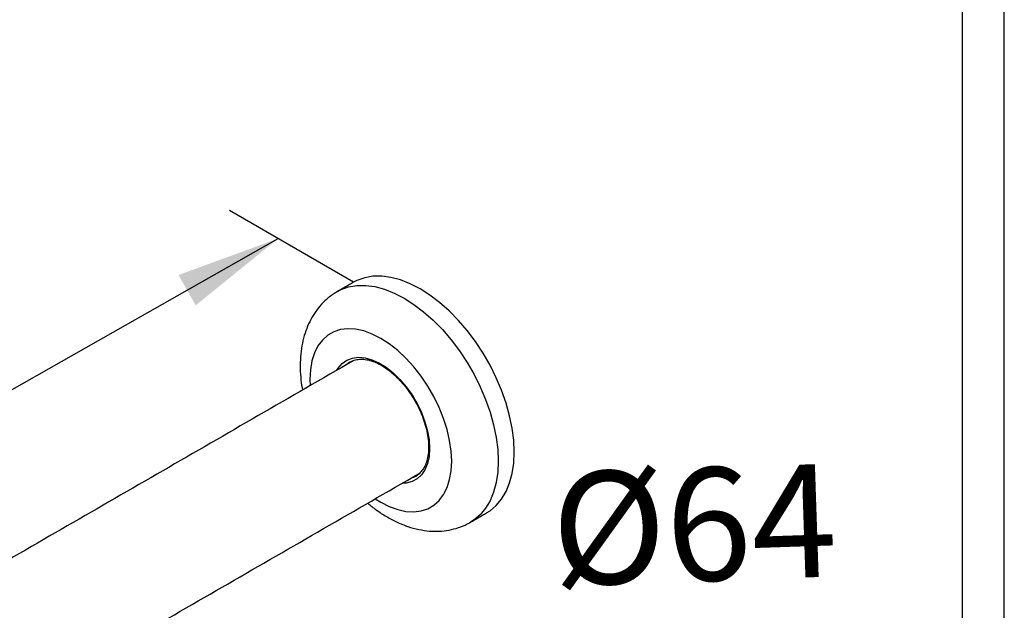
# Model space of a CAD drawing. Units: millimetres. Extents: x 63482 to 63902, y 48728 to 49308.
# Drawn here: x 63546 to 63570, y 48950 to 48964 of the extents above; entities that cross this region are included whole.
import ezdxf

# ---------------------------------------------------------------- set-up
doc = ezdxf.new("R2010")
doc.units = ezdxf.units.MM
doc.layers.add('A1', color=2, linetype='Continuous')
doc.layers.add('DIM', color=6, linetype='Continuous')
doc.layers.add('圖紙邊界', color=1, linetype='Continuous', plot=False)
doc.styles.add('勝泰-2.7', font='simplex.shx', dxfattribs={"height": 2.7, "bigfont": 'chineset.shx'})

msp = doc.modelspace()

# ---------------------------------------------------------------- linework, layer by layer
at = {"layer": 'A1', "flags": 128}
for points in [[(63558.091, 48953.293), (63558.078, 48953.571), (63558.041, 48953.862), (63557.98, 48954.16), (63557.896, 48954.462), (63557.789, 48954.767), (63557.661, 48955.069), (63557.512, 48955.366), (63557.346, 48955.655), (63557.162, 48955.932), (63556.965, 48956.194), (63556.755, 48956.439), (63556.535, 48956.664), (63556.307, 48956.865), (63556.074, 48957.042), (63555.839, 48957.192), (63555.604, 48957.314), (63555.371, 48957.406), (63555.143, 48957.467), (63554.923, 48957.496), (63554.713, 48957.494), (63554.516, 48957.46), (63554.332, 48957.394), (63554.247, 48957.35)], [(63553.865, 48957.13), (63553.95, 48957.174), (63554.133, 48957.239), (63554.331, 48957.273), (63554.541, 48957.276), (63554.761, 48957.246), (63554.989, 48957.185), (63555.221, 48957.093), (63555.457, 48956.972), (63555.692, 48956.822), (63555.925, 48956.645), (63556.153, 48956.443), (63556.373, 48956.218), (63556.583, 48955.974), (63556.78, 48955.711), (63556.963, 48955.434), (63557.13, 48955.146), (63557.278, 48954.848), (63557.407, 48954.546), (63557.514, 48954.242), (63557.598, 48953.939), (63557.659, 48953.641), (63557.696, 48953.351), (63557.708, 48953.072)], [(63556.596, 48953.072), (63556.584, 48953.315), (63556.547, 48953.569), (63556.486, 48953.83), (63556.402, 48954.094), (63556.296, 48954.358), (63556.17, 48954.617), (63556.025, 48954.867), (63555.864, 48955.106), (63555.689, 48955.33), (63555.502, 48955.535), (63555.307, 48955.718), (63555.105, 48955.877), (63554.901, 48956.009), (63554.696, 48956.113), (63554.495, 48956.186), (63554.3, 48956.229), (63554.113, 48956.24), (63553.938, 48956.218), (63553.776, 48956.166), (63553.632, 48956.082), (63553.505, 48955.969), (63553.399, 48955.828), (63553.315, 48955.66), (63553.254, 48955.47), (63553.217, 48955.259), (63553.205, 48955.03), (63553.21, 48954.876)], [(63553.851, 48955.246), (63553.883, 48955.298), (63553.977, 48955.408), (63554.09, 48955.489), (63554.221, 48955.539), (63554.367, 48955.558), (63554.524, 48955.544), (63554.689, 48955.499), (63554.858, 48955.423), (63555.028, 48955.317), (63555.196, 48955.185), (63555.357, 48955.028), (63555.509, 48954.851), (63555.648, 48954.656), (63555.77, 48954.449), (63555.874, 48954.233), (63555.958, 48954.013), (63556.019, 48953.794), (63556.056, 48953.58), (63556.068, 48953.377)], [(63554.173, 48955.446), (63554.141, 48955.427), (63554.078, 48955.377)], [(63556.068, 48953.377), (63556.056, 48953.188), (63556.019, 48953.017), (63555.958, 48952.868), (63555.874, 48952.745), (63555.77, 48952.649), (63555.648, 48952.583), (63555.509, 48952.549), (63555.411, 48952.544)], [(63557.431, 48951.835), (63557.512, 48951.887), (63557.661, 48952.013), (63557.789, 48952.167), (63557.896, 48952.347), (63557.98, 48952.553), (63558.041, 48952.78), (63558.078, 48953.028), (63558.091, 48953.293)], [(63554.77, 48952.174), (63554.901, 48952.093), (63555.105, 48951.989), (63555.307, 48951.915), (63555.502, 48951.873), (63555.689, 48951.862), (63555.864, 48951.883), (63556.025, 48951.936), (63556.17, 48952.02), (63556.296, 48952.133), (63556.402, 48952.274), (63556.486, 48952.441), (63556.547, 48952.632), (63556.584, 48952.843), (63556.596, 48953.072)], [(63557.708, 48953.072), (63557.696, 48952.807), (63557.659, 48952.56), (63557.598, 48952.332), (63557.514, 48952.127), (63557.407, 48951.946), (63557.278, 48951.792), (63557.13, 48951.666), (63557.047, 48951.613)]]:
    msp.add_lwpolyline(points, dxfattribs=at)
at = {"layer": 'A1'}
msp.add_arc((63555.478, 48953.18), 0.53, 287.6552, 310.8644, dxfattribs=at)
for points in [[(63554.247, 48957.35), (63553.865, 48957.129)], [(63554.254, 48955.479), (63535.988, 48944.934)], [(63537.549, 48942.232), (63555.817, 48952.778)], [(63557.049, 48951.614), (63557.431, 48951.835)]]:
    msp.add_open_spline(points, degree=1, dxfattribs=at)
for points, knots in [([(63553.866, 48957.13), (63553.805, 48957.092), (63553.682, 48957.015), (63553.519, 48956.867), (63553.374, 48956.698), (63553.25, 48956.509), (63553.148, 48956.301), (63553.068, 48956.074), (63553.011, 48955.83), (63552.978, 48955.569), (63552.972, 48955.294), (63552.986, 48955.027), (63553.015, 48954.851), (63553.028, 48954.771)], [0, 0, 0, 0, 0.083764, 0.169946, 0.256332, 0.343813, 0.43319, 0.52508, 0.619786, 0.717169, 0.816658, 0.917429, 1, 1, 1, 1]), ([(63554.156, 48955.432), (63554.174, 48955.444), (63554.225, 48955.478), (63554.326, 48955.506), (63554.457, 48955.516), (63554.599, 48955.497), (63554.747, 48955.45), (63554.9, 48955.377), (63555.054, 48955.279), (63555.206, 48955.157), (63555.353, 48955.014), (63555.492, 48954.852), (63555.62, 48954.679), (63555.692, 48954.555), (63555.728, 48954.495)], [0, 0, 0, 0, 0.048354, 0.139217, 0.229071, 0.316934, 0.403432, 0.48933, 0.575086, 0.660856, 0.746737, 0.832742, 0.918846, 1, 1, 1, 1]), ([(63555.728, 48954.495), (63555.73, 48954.492), (63555.771, 48954.425), (63555.836, 48954.288), (63555.919, 48954.087), (63555.982, 48953.885), (63556.024, 48953.688), (63556.043, 48953.529), (63556.045, 48953.439), (63556.045, 48953.409)], [0, 0, 0, 0, 0.010461, 0.190392, 0.370235, 0.549881, 0.729234, 0.908212, 1, 1, 1, 1]), ([(63556.045, 48953.409), (63556.045, 48953.379), (63556.043, 48953.29), (63556.024, 48953.156), (63555.984, 48953.014), (63555.924, 48952.894), (63555.847, 48952.797), (63555.773, 48952.733), (63555.719, 48952.711), (63555.701, 48952.704)], [0, 0, 0, 0, 0.0862978, 0.2509539, 0.4155898, 0.580709, 0.7474858, 0.9175454, 1, 1, 1, 1]), ([(63554.588, 48952.069), (63554.655, 48952.014), (63554.801, 48951.896), (63555.036, 48951.744), (63555.288, 48951.61), (63555.546, 48951.506), (63555.807, 48951.434), (63556.056, 48951.398), (63556.299, 48951.393), (63556.532, 48951.419), (63556.759, 48951.479), (63556.93, 48951.545), (63557.02, 48951.601), (63557.045, 48951.616)], [0, 0, 0, 0, 0.089429, 0.192657, 0.296527, 0.400344, 0.503095, 0.603643, 0.691149, 0.785405, 0.876774, 0.965672, 1, 1, 1, 1])]:
    msp.add_open_spline(points, degree=3, knots=knots, dxfattribs=at)
at = {"layer": 'DIM'}
for p, q in [((63554.25, 48957.353), (63551.286, 48959.065)), ((63522.915, 48941.654), (63552.446, 48958.395))]:
    msp.add_line(p, q, dxfattribs=at)
at = {"layer": 'DIM', "ltscale": 10}
msp.add_lwpolyline([(63490.388, 48921.447), (63569.808, 48921.447), (63569.808, 48975.06), (63490.388, 48975.06)], close=True, dxfattribs=at)
at = {"layer": 'DIM', "color": 6}
msp.add_solid([(63550.065, 48957.524), (63550.476, 48956.8), (63552.446, 48958.395)], dxfattribs=at)
at = {"layer": '圖紙邊界', "ltscale": 10}
msp.add_lwpolyline([(63491.388, 48922.447), (63568.808, 48922.447), (63568.808, 48974.06), (63491.388, 48974.06)], close=True, dxfattribs=at)

# ---------------------------------------------------------------- texts
at = {"layer": 'DIM', "ltscale": 20, "insert": (63562.402, 48951.204), "char_height": 2.7, "attachment_point": 5, "rotation": 1.9103, "style": '勝泰-2.7'}
msp.add_mtext('%%C64', dxfattribs=at)

doc.saveas('drawing.dxf')
